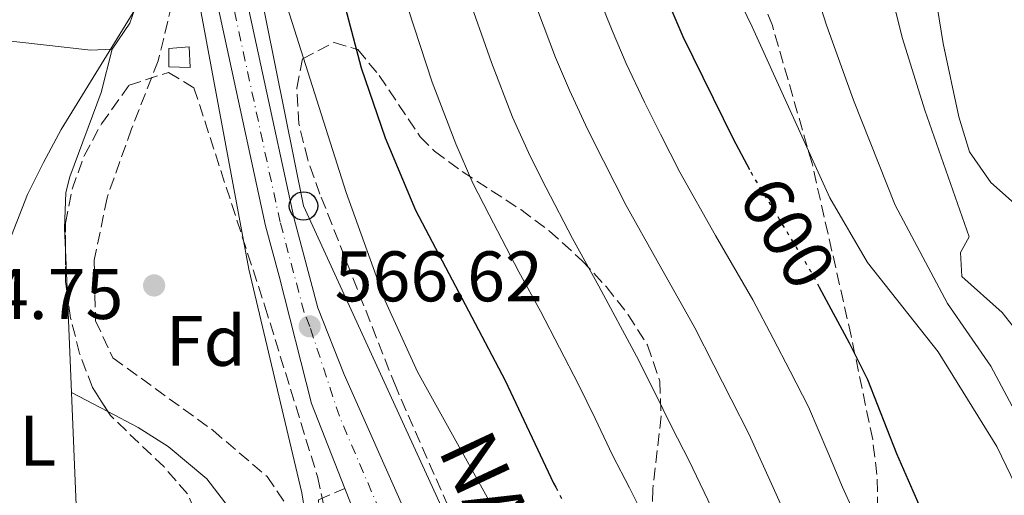
# Model space of a CAD drawing. Units: metres. Extents: x 576723 to 580160, y 4731171 to 4733523.
# Drawn here: x 579901 to 580039, y 4731538 to 4731605 of the extents above; entities that cross this region are included whole.
import ezdxf
from ezdxf.enums import TextEntityAlignment as Align

# ---------------------------------------------------------------- set-up
doc = ezdxf.new("R2010")
doc.units = ezdxf.units.M
doc.header["$MEASUREMENT"] = 0
for name, pattern in [('DGN Style 3', [2.435890702152634, 1.739921930109024, -0.6959687720436097]), ('DGN Style 4', [2.7856150101045474, 1.391937544087219, -0.6959687720436097, 0.001739921930109024, -0.6959687720436097]), ('DGN Style 5', [1.217945351076317, 0.5219765790327072, -0.6959687720436097])]:
    doc.linetypes.add(name, pattern=pattern)
for name, color, linetype, lineweight in [('Barranco lineal', 142, 'DGN Style 3', 13), ('Carretera', 9, 'Continuous', 0), ('Chamizo-cobertizo', 1, 'Continuous', 0), ('Cota de curva de nivel directora', 7, 'Continuous', 0), ('Cota de punto acotado terreno', 7, 'Continuous', 0), ('Curva de nivel directora', 30, 'Continuous', 30), ('Curva de nivel directora no vista', 30, 'DGN Style 5', 30), ('Curva de nivel intermedia', 30, 'Continuous', 0), ('Eje de carretera', 7, 'DGN Style 4', 0), ('Etiqueta de uso rústico', 92, 'Continuous', 0), ('Etiqueta de zona arbolada', 92, 'Continuous', 0), ('Línea blanca (vial)', 7, 'Continuous', 13), ('Línea de cambio de uso (parcela vista)', 92, 'Continuous', 0), ('Línea telefónica', 7, 'Continuous', 0), ('Poste telefónico', 7, 'Continuous', 0), ('Punto acotado terreno (símbolo)', 7, 'Continuous', 0), ('Seto', 92, 'DGN Style 3', 0), ('Texto de Carretera Red Local', 1, 'Continuous', 0), ('Torre eléctrica', 7, 'Continuous', 0), ('Zona arbolada', 92, 'DGN Style 3', 0)]:
    doc.layers.add(name, color=color, linetype=linetype, lineweight=lineweight)
doc.styles.add('Style-Arial', font='arial.ttf')

# ---------------------------------------------------------------- blocks, each defined once
blk = doc.blocks.new('5PATER')
at = {"layer": 'Punto acotado terreno (símbolo)', "linetype": 'Continuous', "lineweight": 0}
h = blk.add_hatch(color=51, dxfattribs=at)
edge = h.paths.add_edge_path()
edge.add_ellipse((0, 0), major_axis=(-0.1095731443231308, -0.1110710700762829), ratio=0.9994222409660317, start_angle=0, end_angle=360)
blk = doc.blocks.new('5PTT')
at = {"layer": 'Torre eléctrica', "color": 7, "linetype": 'Continuous', "lineweight": 30}
blk.add_circle((2.382683753967285e-05, 4.306399822235108e-05), 0.1995000005932858, dxfattribs=at)

msp = doc.modelspace()

# ---------------------------------------------------------------- linework, layer by layer
at = {"layer": 'Barranco lineal', "color": 142, "linetype": 'DGN Style 3', "lineweight": 13}
msp.add_polyline3d([(579922.5999999996, 4731609.310000001, 565.0899999999965), (579920.1200000001, 4731599.01, 564.6999999999971), (579916.4000000004, 4731589.51, 563.9900000000052), (579912.9500000002, 4731579.82, 563.7700000000041), (579911.1699999999, 4731571.130000001, 563.7100000000064), (579911.3399999999, 4731562.630000001, 563.5800000000017), (579913.7800000003, 4731557.430000001, 563.2899999999936), (579927.7699999996, 4731547.279999999, 562.9499999999971), (579935.3600000005, 4731540.800000001, 562.5099999999948), (579939.1299999999, 4731535.34, 562.2299999999959), (579939.4500000002, 4731528.880000001, 561.820000000007), (579937.6100000005, 4731507.970000001, 561.3899999999994), (579937.5300000003, 4731497.16, 561.1900000000023), (579943.9299999997, 4731475.09, 560.6300000000047), (579950.9100000003, 4731457.880000001, 560.1900000000023), (579951.6600000003, 4731456.77, 560.1600000000036)], dxfattribs=at)
at = {"layer": 'Carretera', "color": 9, "linetype": 'Continuous', "lineweight": 0}
for points in [[(580001.0399999986, 4731406.640000001, 563.679999999993), (579999.3900000014, 4731415.350000001, 563.9400000000023), (579997.23, 4731422.32, 564.1300000000047), (579993.829999998, 4731431.509999999, 564.3099999999977), (579984.1499999996, 4731454.560000001, 564.6499999999943), (579974.1200000005, 4731475.720000001, 565), (579972.0500000005, 4731480.090000001, 565.070000000007), (579968.8400000008, 4731486.87, 565.1900000000023), (579961.8200000001, 4731501.680000001, 565.429999999993), (579952.4400000013, 4731523.509999999, 565.779999999999), (579946.27, 4731539.130000001, 566.1699999999983), (579941.5799999983, 4731551.02, 566.4600000000064), (579937.0499999998, 4731568.859999998, 566.7299999999959), (579935.1600000011, 4731575.939999999, 566.8300000000017), (579921.8500000006, 4731637.430000001, 568.1100000000006), (579914.0000000007, 4731673.659999999, 569.9700000000012), (579911.2199999979, 4731689.989999999, 570.8699999999953), (579910.2899999982, 4731702.449999998, 571.5500000000029), (579910.5000000005, 4731717.23, 572.25), (579912.0500000016, 4731736.930000001, 573.320000000007), (579915.980000001, 4731777.550000001, 575.6600000000036)], [(579920.0799999981, 4731777.170000001, 575.6600000000036), (579916.1499999987, 4731736.570000002, 573.320000000007), (579914.620000002, 4731717.040000002, 572.25), (579914.4099999998, 4731702.58, 571.5500000000029), (579915.3099999982, 4731690.49, 570.8699999999953), (579918.0399999997, 4731674.439999999, 569.9700000000012), (579925.8799999984, 4731638.31, 568.1100000000006), (579939.1599999998, 4731576.9, 566.8300000000017), (579942.489999998, 4731564.42, 566.6499999999943), (579946.1600000004, 4731555.109999999, 566.4900000000052), (579954.8900000011, 4731535.440000001, 566.1499999999943), (579980.7399999987, 4731480.119999999, 565), (579982.8099999984, 4731474.560000001, 564.8899999999994), (579987.8799999979, 4731456.319999999, 564.6600000000036), (579997.6600000013, 4731433.02, 564.3099999999977), (580001.129999998, 4731423.65, 564.1300000000047), (580003.399999999, 4731416.350000001, 563.9400000000023), (580005.12, 4731407.199999999, 563.679999999993)]]:
    msp.add_polyline3d(points, dxfattribs=at)
at = {"layer": 'Chamizo-cobertizo', "color": 1, "linetype": 'Continuous', "lineweight": 0}
msp.add_polyline3d([(579924.4400000004, 4731601, 566.320000000007), (579924.5800000001, 4731598.08, 565.9700000000012), (579921.6100000005, 4731598.210000001, 565.1600000000036), (579921.6100000005, 4731600.74, 565.4499999999971)], close=True, dxfattribs=at)
msp.add_polyline3d([(579924.4400000004, 4731601, 566.320000000007), (579921.6100000005, 4731600.74, 565.4499999999971), (579921.6100000005, 4731598.210000001, 565.1600000000036), (579924.5800000001, 4731598.08, 565.9700000000012), (579924.4400000004, 4731601, 566.320000000007)], dxfattribs=at)
at = {"layer": 'Curva de nivel directora', "color": 30, "linetype": 'Continuous', "lineweight": 30, "flags": 128}
for points, elevation in [([(579914.1900000002, 4731772.230000001), (579921.1599999995, 4731771.560000001), (579922.5399999986, 4731769.529999999), (579922.2900000005, 4731728.770000001), (579922.5499999997, 4731712.74), (579923.1100000008, 4731702.430000002), (579923.8999999998, 4731697.04), (579924.9599999993, 4731691.51), (579932.6799999997, 4731665.52), (579939.4900000002, 4731639.45), (579944.5499999984, 4731613.320000002), (579948.5699999996, 4731598.050000001), (579951.92, 4731588.260000001), (579956.149999999, 4731578.119999999), (579968.7199999996, 4731554.260000001), (579975.480000001, 4731539.890000002), (579975.7899999997, 4731539.29)], 575.0000000000005), ([(580002.9800000004, 4731583.779999999), (580000.6899999996, 4731588.060000001), (579993.6299999985, 4731602.410000001), (579987.3900000001, 4731617.070000002), (579982.8799999995, 4731626.210000002), (579978.6199999994, 4731636.08), (579974.9699999992, 4731645.590000001), (579971.8199999998, 4731655.859999999), (579958.5199999983, 4731718.02), (579958.4400000002, 4731720.740000002), (579961.0700000009, 4731724.11), (579964.1199999996, 4731725.670000001), (579966.0199999996, 4731728.520000001), (579966.2699999999, 4731738.78), (579966.0599999998, 4731754.590000002)], 600.0000000000001), ([(580061.9299999989, 4731404.039999999), (580061.739999999, 4731414.41), (580062.89, 4731429.84), (580062.85, 4731435.060000001), (580061.8099999982, 4731461.230000001), (580060.789999999, 4731466.539999999), (580059.230000001, 4731471.289999999), (580054.8300000001, 4731480.830000001), (580051.8300000003, 4731485.29), (580049.6499999989, 4731489.79), (580048.5400000003, 4731495), (580046.7799999989, 4731499.680000001), (580044.5300000003, 4731504.37), (580038.9899999994, 4731514.800000002), (580033.2400000005, 4731524.16), (580027.8099999989, 4731534.27), (580023.589999999, 4731543.960000002), (580019.5299999998, 4731554.350000001), (580016.9300000003, 4731559.480000001), (580012.7599999994, 4731567.27)], 600.0000000000003)]:
    msp.add_lwpolyline(points, dxfattribs=dict(at, elevation=elevation))
at = {"layer": 'Curva de nivel directora no vista', "color": 30, "linetype": 'DGN Style 5', "lineweight": 30, "flags": 128}
for points, elevation in [([(580012.7599999994, 4731567.27), (580011.5500000002, 4731569.540000001), (580003.4000000008, 4731582.99), (580002.9800000004, 4731583.779999999)], 600.0000000000005), ([(579975.7899999997, 4731539.29), (579984.6299999997, 4731522.230000001)], 575.0000000000005)]:
    msp.add_lwpolyline(points, dxfattribs=dict(at, elevation=elevation))
at = {"layer": 'Curva de nivel intermedia', "color": 30, "linetype": 'Continuous', "lineweight": 0, "flags": 128}
for points, elevation in [([(579931.03, 4731783.409999999), (579931.3200000006, 4731752.130000001), (579930.8300000011, 4731712.749999999), (579931.1300000006, 4731700.619999998), (579932.36, 4731693.609999999), (579933.7999999993, 4731688.37), (579936.2800000005, 4731679.720000001), (579937.8400000005, 4731673.929999998), (579939.6700000013, 4731667.5), (579942.1100000021, 4731657.800000002), (579944.5500000007, 4731648.099999999), (579946.5900000014, 4731640.680000001), (579948.8400000001, 4731630.92), (579951.2100000015, 4731621.100000001), (579952.670000001, 4731614.96), (579955.150000002, 4731606.33), (579958.4800000002, 4731596.059999999), (579961.7999999995, 4731587.4), (579964.1799999999, 4731581.899999999), (579966.4800000022, 4731577.46), (579970.6500000008, 4731569.489999999), (579973.6500000004, 4731563.96)], 580.0000000000001), ([(580007.3600000015, 4731623.939999999), (580013.7100000016, 4731604.01), (580017.4900000013, 4731593.509999999), (580023.3499999996, 4731578.83), (580030.6800000012, 4731565.06), (580036.7600000007, 4731556.239999999), (580044.2000000017, 4731542.24)], 609.9999999999999), ([(580026.3400000003, 4731624.529999998), (580030.0799999998, 4731601.48), (580032.2500000002, 4731591.189999999), (580033.7700000001, 4731586.279999998), (580036.7600000007, 4731582), (580040.4900000013, 4731578.66), (580043.2300000016, 4731572.599999999), (580044.5999999995, 4731567.410000001), (580049.4600000011, 4731558.289999999), (580052.5600000012, 4731553.81), (580063.6600000013, 4731542.67), (580066.4999999999, 4731538.449999999)], 620.0000000000001), ([(579994.1500000015, 4731622.74), (580003.3300000014, 4731603.779999999), (580014.2100000001, 4731579.850000001), (580019.4500000017, 4731570.779999999), (580029.3600000001, 4731558.26), (580037.5800000011, 4731544.989999999), (580049.2100000008, 4731520.900000001)], 605.0000000000001), ([(580019.2400000015, 4731622.66), (580024.36, 4731602.140000001), (580027.5000000005, 4731592.109999999), (580033.6800000007, 4731574.4), (580032.5099999994, 4731572.179999999), (580032.6600000014, 4731568.83), (580038.3099999998, 4731563.779999998), (580041.3899999999, 4731559.84), (580044.2900000011, 4731555.34), (580046.3099999995, 4731550.600000001), (580047.4500000017, 4731545.73), (580048.1600000003, 4731540.359999998)], 615), ([(579923.6699999997, 4731619.130000001), (579932.8099999992, 4731569.869999999), (579940.220000001, 4731538.53), (579941.0599999992, 4731533.269999999), (579941.7300000021, 4731523.230000001), (579940.9600000009, 4731512.759999998), (579941.1399999998, 4731507.749999999), (579942.1900000003, 4731502.449999999), (579944.3400000005, 4731497.369999999), (579948.440000002, 4731495.189999999), (579951.8300000007, 4731495.449999999), (579956.6299999995, 4731496.849999999), (579961.3200000012, 4731498.769999999), (579965.8899999999, 4731501.079999999), (579970.7500000015, 4731502.65), (579974.8399999996, 4731502.179999999), (579977.1200000016, 4731499.989999998), (579979.6699999998, 4731495.689999999), (579998.0499999997, 4731452.09), (580007.1500000014, 4731426.76), (580008.5800000018, 4731421.970000001), (580012.9299999992, 4731402.62)], 565.0000000000001), ([(579936.950000001, 4731610.489999999), (579946.4500000007, 4731580.599999999), (579951.890000001, 4731565.41), (579956.4500000007, 4731555.470000001), (579979.9, 4731513.189999999), (579987.0599999994, 4731499.03)], 570.0000000000001), ([(579963.2100000001, 4731609.019999999), (579966.7800000017, 4731598.8), (579969.7600000012, 4731591.15), (579972.1999999998, 4731585.690000001), (579974.4800000021, 4731581.24), (579978.1600000011, 4731574.13), (579981.8300000012, 4731567.489999999), (579987.1300000009, 4731557.649999999), (579989.6100000018, 4731552.679999999), (579992.0599999994, 4731547.720000001), (579994.4800000001, 4731543.009999999), (579998.1400000014, 4731535.390000001), (580000.7200000007, 4731529.949999999), (580005.3000000007, 4731520.81), (580009.7300000007, 4731512.67), (580012.3300000003, 4731507.949999998), (580014.9400000009, 4731503.140000001), (580018.4099999999, 4731495.99), (580027.6700000003, 4731479.32), (580031.7200000006, 4731469.749999999), (580037.0800000004, 4731454.970000001), (580038.6800000007, 4731446.539999999)], 585), ([(579981.4800000002, 4731608.9), (579983.72, 4731603.259999999), (579985.6700000013, 4731598.660000001), (579988.2500000007, 4731593.249999999), (579990.4800000014, 4731588.779999999), (579993.1800000014, 4731583.42), (579998.1900000006, 4731574.560000001), (580003.4100000019, 4731565.569999999), (580006.2500000006, 4731560.15), (580008.64, 4731555.56), (580011.1800000013, 4731550.570000002), (580013.8900000004, 4731544.21), (580015.9700000014, 4731539.289999997), (580020.3099999998, 4731529.779999999), (580025.4000000015, 4731520.329999999), (580028.360000001, 4731515.36), (580030.9699999995, 4731510.91), (580035.8200000019, 4731501.529999998), (580043.0300000005, 4731489.28)], 595.0000000000001), ([(579898.0800000012, 4731570.73), (579901.8000000005, 4731580.31), (579904.0500000013, 4731584.81), (579906.5400000013, 4731589.390000001), (579917.3700000008, 4731607)], 565.0000000000001), ([(579973.2500000005, 4731606.189999999), (579975.7699999994, 4731599.51), (579977.7200000007, 4731594.91), (579980.2300000008, 4731589.470000001), (579982.4800000016, 4731585.009999998), (579985.6700000013, 4731578.779999998), (579990.0099999999, 4731571.019999999), (579995.2699999991, 4731561.609999998), (579997.9300000012, 4731556.42), (580000.3499999996, 4731551.640000001), (580002.8300000008, 4731546.789999999), (580006.0100000014, 4731539.8), (580008.3400000005, 4731534.619999998), (580012.8100000008, 4731525.3), (580017.5700000017, 4731516.5), (580020.3400000011, 4731511.660000001), (580022.9600000008, 4731507.029999999), (580025.7200000013, 4731501.509999999), (580033.4300000004, 4731488.350000001), (580038.5500000012, 4731477.119999998), (580041.970000001, 4731468.17)], 590.0000000000001), ([(579973.6500000004, 4731563.96), (579978.9900000002, 4731553.699999998), (579981.3000000014, 4731548.949999998), (579983.7700000014, 4731543.81), (579986.1299999994, 4731539.23), (579990.26, 4731530.98), (579993.100000001, 4731525.269999999), (579997.8000000016, 4731516.33), (580001.8899999997, 4731508.849999999), (580004.3100000004, 4731504.249999999), (580006.9200000011, 4731499.26), (580008.8300000001, 4731495.179999999), (580018.3000000004, 4731475.679999999), (580023.4200000013, 4731464.659999999), (580027.2700000004, 4731454.670000001), (580031.5700000006, 4731441.55), (580033.0000000012, 4731434.399999999), (580034.2199999995, 4731428.960000001), (580037.8700000016, 4731407.350000001)], 580.0000000000001)]:
    msp.add_lwpolyline(points, dxfattribs=dict(at, elevation=elevation))
at = {"layer": 'Eje de carretera', "color": 7, "linetype": 'DGN Style 4', "lineweight": 0}
for points in [[(579941.3399999987, 4731561.840000001, 566.6199999999953), (579940.5699999997, 4731563.780000002, 566.6499999999943), (579937.1999999991, 4731576.430000001, 566.8300000000017), (579923.8999999977, 4731637.880000002, 568.1100000000006), (579916.0599999988, 4731674.060000001, 569.9700000000013), (579913.3000000005, 4731690.24, 570.8699999999955), (579912.3900000008, 4731702.520000001, 571.550000000003), (579912.600000001, 4731717.140000001, 572.2500000000001), (579914.140000001, 4731736.75, 573.3200000000071), (579918.0700000004, 4731777.350000001, 575.6399999999994)], [(579975.7499999994, 4731481.66, 565.0200000000042), (579954.5399999997, 4731528.070000002, 565.9400000000023), (579945.4899999973, 4731549.240000002, 566.3800000000045), (579941.3399999987, 4731561.840000001, 566.6199999999953)]]:
    msp.add_polyline3d(points, dxfattribs=at)
at = {"layer": 'Línea blanca (vial)', "color": 7, "linetype": 'Continuous', "lineweight": 13}
for points in [[(579918.6999999986, 4731921.510000001, 576), (579914.8899999998, 4731899.050000002, 575.979999999996), (579914.2999999997, 4731893.840000001, 575.9700000000012), (579913.5599999976, 4731879.680000002, 575.9499999999971), (579913.4699999982, 4731865.99, 575.8899999999995), (579916.5399999993, 4731815.359999999, 575.800000000003), (579917.1600000008, 4731800.740000002, 575.8500000000058), (579917.1400000006, 4731791, 575.8399999999966), (579915.9800000006, 4731777.550000002, 575.6600000000036), (579912.0500000011, 4731736.930000002, 573.3200000000071), (579910.4999999999, 4731717.230000001, 572.2500000000001), (579910.2899999976, 4731702.449999999, 571.550000000003), (579911.2199999974, 4731689.99, 570.8699999999955), (579914.0000000001, 4731673.66, 569.9700000000013), (579921.8500000001, 4731637.430000001, 568.1100000000006), (579935.1600000006, 4731575.940000001, 566.8300000000017), (579937.0499999993, 4731568.859999999, 566.7299999999959), (579941.579999998, 4731551.020000001, 566.4600000000064), (579946.2699999994, 4731539.130000001, 566.1699999999983)], [(579920.0799999976, 4731777.170000001, 575.6600000000036), (579916.1499999982, 4731736.570000002, 573.3200000000071), (579914.6200000015, 4731717.040000003, 572.2500000000001), (579914.4099999992, 4731702.580000001, 571.550000000003), (579915.3099999977, 4731690.490000002, 570.8699999999955), (579918.0399999992, 4731674.440000001, 569.9700000000013), (579925.8799999979, 4731638.310000001, 568.1100000000006), (579939.1599999993, 4731576.900000001, 566.8300000000017), (579942.4899999975, 4731564.42, 566.6499999999943), (579946.1599999999, 4731555.11, 566.4900000000054), (579954.8900000006, 4731535.440000001, 566.1499999999943), (579980.7399999984, 4731480.12, 565.0000000000001), (579982.8099999981, 4731474.560000001, 564.8899999999994), (579987.8799999973, 4731456.32, 564.6600000000036), (579997.6600000008, 4731433.020000001, 564.3099999999977), (580001.1299999976, 4731423.65, 564.1300000000048), (580003.3999999985, 4731416.350000001, 563.9400000000023), (580005.1199999995, 4731407.199999999, 563.679999999993)], [(579968.8400000003, 4731486.87, 565.1900000000026), (579961.8199999996, 4731501.680000001, 565.429999999993), (579952.4400000008, 4731523.51, 565.779999999999), (579946.2699999994, 4731539.130000001, 566.1699999999983)]]:
    msp.add_polyline3d(points, dxfattribs=at)
at = {"layer": 'Línea de cambio de uso (parcela vista)', "color": 92, "linetype": 'Continuous', "lineweight": 0, "extrusion": (0.0001263496828226508, -0.003029126331716139, 0.9999954042041516), "elevation": -13694.44180379882, "flags": 128}
msp.add_lwpolyline([(579907.3403082989, 4731546.312858688), (579907.0695058119, 4731552.805088474)], dxfattribs=at)
at = {"layer": 'Línea de cambio de uso (parcela vista)', "color": 92, "linetype": 'Continuous', "lineweight": 0, "extrusion": (0.0001265709657229544, -0.00303518836959543, 0.9999953857950304), "elevation": -13722.99642345272, "flags": 128}
msp.add_lwpolyline([(579907.9038722863, 4731532.712482369), (579907.3401670881, 4731546.230144633)], dxfattribs=at)
at = {"layer": 'Línea de cambio de uso (parcela vista)', "color": 92, "linetype": 'Continuous', "lineweight": 0, "extrusion": (0.05113639441475632, -0.02682731535010404, 0.9983312898619199), "elevation": -96716.63212217815, "flags": 128}
msp.add_lwpolyline([(4459366.100162407, 1681839.226765869), (4459366.100162407, 1681833.477480215)], dxfattribs=at)
at = {"layer": 'Línea de cambio de uso (parcela vista)', "color": 92, "linetype": 'Continuous', "lineweight": 0}
for points in [[(579867.4900000002, 4731604.350000001, 568.6100000000006), (579867.25, 4731604.449999999, 568.6300000000047), (579865.7000000002, 4731605.09, 568.75), (579862.6299999999, 4731609.25, 568.9499999999971), (579860.6100000005, 4731616.67, 569.1900000000023), (579855.6200000001, 4731629.800000001, 569.8399999999965), (579854.5700000003, 4731635.76, 569.9900000000052), (579855.2000000002, 4731639.310000001, 569.9700000000012), (579858.4000000004, 4731640.890000001, 569.9199999999983), (579868.3899999997, 4731641.08, 569.4799999999959), (579886.2100000001, 4731640.359999999, 568.8399999999965), (579901.3399999999, 4731639.390000001, 568.1499999999943), (579906.25, 4731638.5, 567.8600000000006), (579908.2300000004, 4731637.92, 567.75), (579912.25, 4731635.029999999, 567.4600000000064), (579916.9000000004, 4731628.76, 567.070000000007), (579918.3099999996, 4731625.609999999, 566.9100000000036), (579919.25, 4731620.680000001, 566.4700000000012), (579918.7800000003, 4731613.930000001, 566.1000000000058), (579917.7999999998, 4731609, 565.9799999999959), (579916.1299999999, 4731604.300000001, 565.9400000000023), (579913.6699999999, 4731600.67, 565.9799999999959)], [(579913.6699999999, 4731600.67, 565.9799999999959), (579910.6799999997, 4731600.529999999, 565.9799999999959), (579896.9400000004, 4731602.060000001, 566.1699999999983), (579884.6699999999, 4731603.550000001, 567.0599999999977)], [(579907.1454999996, 4731572.579800001, 564.8208000000013), (579907.0199999996, 4731575.59, 564.8300000000017), (579907.1900000004, 4731580.600000001, 564.8899999999994), (579907.7300000004, 4731582.789999999, 564.9100000000036), (579912.1200000001, 4731594.600000001, 564.7400000000052), (579913.6699999999, 4731600.67, 565.9799999999959)], [(579895.6399999997, 4731523.439999999, 565.2599999999948), (579906.9500000002, 4731522.680000001, 564.8000000000029), (579908.5, 4731523.359999999, 564.6999999999971), (579909.0099999999, 4731527.789999999, 564.6900000000023), (579907.9800000004, 4731552.57, 564.7599999999948)], [(579913.0626999997, 4731549.9035, 564.4279999999999), (579917.3200000003, 4731547.67, 564.1499999999943), (579921.5099999999, 4731545.029999999, 563.9700000000012), (579926.9100000003, 4731540.460000001, 563.8500000000058), (579930.0099999999, 4731536.480000001, 563.7299999999959), (579930.6100000005, 4731534.850000001, 563.6900000000023), (579931.3399999999, 4731527.66, 563.3899999999994), (579931.0899999999, 4731518.359999999, 563.1300000000047), (579930.0700000003, 4731508.939999999, 562.9199999999983), (579930.1900000004, 4731498.939999999, 562.9100000000036), (579930.8399999999, 4731485.92, 563.0200000000041), (579930.3475000003, 4731485.091700001, 563.0348999999987)]]:
    msp.add_polyline3d(points, dxfattribs=at)
at = {"layer": 'Línea telefónica', "color": 7, "linetype": 'Continuous', "lineweight": 0}
msp.add_polyline3d([(579499.6000000027, 4732713.029999999, 610.1100000000006), (579695.536854575, 4732518.390288366, 598.6502999999939), (579700.5000000006, 4732513.460000002, 598.3600000000006), (579727.4999999994, 4732460.119999999, 594.679999999993), (579759.6700000026, 4732363.689999999, 597.1600000000036), (579818.760000002, 4732179.82, 583.5899999999965), (579838.2899999984, 4732095.769999999, 588.0899999999965), (579897.4499999991, 4732061.290000001, 582.179999999993), (579934.2100000011, 4731995.560000001, 580.9600000000064), (579929.5799999976, 4731945.27, 576.8600000000006), (579922.6799999998, 4731803.040000001, 576.4400000000023), (579916.920000002, 4731695.609999998, 571.9799999999959), (579940.4699999996, 4731578.7, 567.529999999999), (580009.3999999982, 4731428.390000001, 566.6300000000047), (580024.1799999995, 4731315.61, 564.1600000000036), (580054.0500000004, 4731301.600000001, 570.7100000000064), (580094.2500000001, 4731280.050000001, 568.75), (580158.5799999987, 4731289.32, 585.4700000000012)], dxfattribs=at)
at = {"layer": 'Seto', "color": 92, "linetype": 'DGN Style 3', "lineweight": 0}
msp.add_polyline3d([(579960.0599999996, 4731478.359999999, 566.2700000000041), (579953.1299999999, 4731473.539999999, 566.1399999999994), (579940.9900000002, 4731505.529999999, 566.5800000000017), (579942.5800000001, 4731537.529999999, 566.7700000000041), (579946.2699999996, 4731539.130000001, 566.7700000000041)], dxfattribs=at)
at = {"layer": 'Zona arbolada', "color": 92, "linetype": 'DGN Style 3', "lineweight": 0, "extrusion": (0.08017622035515122, -0.03024908069749647, 0.9963216181567671), "elevation": -96060.09700548853, "flags": 128}
msp.add_lwpolyline([(4631676.956292968, 1123544.218602899), (4631678.657406377, 1123545.159173461), (4631682.934967972, 1123546.773080516)], dxfattribs=at)
at = {"layer": 'Zona arbolada', "color": 92, "linetype": 'DGN Style 3', "lineweight": 0}
for points in [[(580020.9199999999, 4731536.24, 605.8800000000047), (580020.7800000003, 4731541.109999999, 607.1699999999983), (580020.1900000004, 4731545.970000001, 608.3800000000047), (580017.1699999999, 4731560.51, 611.2599999999948), (580011.7000000002, 4731584.66, 614), (580006.1399999997, 4731603.970000001, 615.570000000007), (580002.4299999997, 4731613.33, 616.3099999999977)], [(580020.9199999999, 4731536.24, 605.8800000000047), (580020.7800000003, 4731541.109999999, 607.1699999999983), (580020.1900000004, 4731545.970000001, 608.3800000000047), (580017.1699999999, 4731560.51, 611.2599999999948), (580011.7000000002, 4731584.66, 614), (580006.1399999997, 4731603.970000001, 615.570000000007), (580002.4299999997, 4731613.33, 616.3099999999977)], [(579975.4100000003, 4731503.180000001, 577.1999999999971), (579953.3799999999, 4731553.4, 579.429999999993), (579942.7800000003, 4731580.369999999, 580.8800000000047), (579941.0599999996, 4731585.180000001, 581.2299999999959), (579939.8300000001, 4731590.199999999, 581.7599999999948), (579939.5199999996, 4731595.220000001, 582.4400000000023), (579940.3099999996, 4731599.289999999, 583.1100000000006), (579944.7699999996, 4731601.609999999, 584.8800000000047), (579948.0899999999, 4731600.600000001, 586), (579951.0800000001, 4731596.980000001, 586.6499999999943), (579956.8200000003, 4731588.390000001, 587.4600000000064), (579958.8399999999, 4731586.359999999, 587.8600000000006), (579962.6900000004, 4731583.52, 588.8399999999965), (579970.9000000004, 4731578.189999999, 591.1100000000006), (579974.9000000004, 4731575.210000001, 592.0399999999936), (579979.4600000001, 4731571.050000001, 592.75), (579982.8799999999, 4731567.4, 593.0599999999977), (579985.9600000001, 4731563.470000001, 593.2100000000064), (579988.6500000004, 4731559.199999999, 593.279999999999), (579990.3799999999, 4731554.180000001, 593.0899999999965), (579990.5599999996, 4731549.27, 592.5500000000029), (579989.3899999997, 4731539.050000001, 591.2700000000041), (579989.3300000001, 4731533.930000001, 590.9499999999971)], [(579975.4100000003, 4731503.180000001, 577.1999999999971), (579953.3799999999, 4731553.4, 579.429999999993), (579942.7800000003, 4731580.369999999, 580.8800000000047), (579941.0599999996, 4731585.180000001, 581.2299999999959), (579939.8300000001, 4731590.199999999, 581.7599999999948), (579939.5199999996, 4731595.220000001, 582.4400000000023), (579940.3099999996, 4731599.289999999, 583.1100000000006), (579944.7699999996, 4731601.609999999, 584.8800000000047), (579948.0899999999, 4731600.600000001, 586), (579951.0800000001, 4731596.980000001, 586.6499999999943), (579956.8200000003, 4731588.390000001, 587.4600000000064), (579958.8399999999, 4731586.359999999, 587.8600000000006), (579962.6900000004, 4731583.52, 588.8399999999965), (579970.9000000004, 4731578.189999999, 591.1100000000006), (579974.9000000004, 4731575.210000001, 592.0399999999936), (579979.4600000001, 4731571.050000001, 592.75), (579982.8799999999, 4731567.4, 593.0599999999977), (579985.9600000001, 4731563.470000001, 593.2100000000064), (579988.6500000004, 4731559.199999999, 593.279999999999), (579990.3799999999, 4731554.180000001, 593.0899999999965), (579990.5599999996, 4731549.27, 592.5500000000029), (579989.3899999997, 4731539.050000001, 591.2700000000041), (579989.3300000001, 4731533.930000001, 590.9499999999971)], [(579926.1399999997, 4731533.939999999, 571.1100000000006), (579924.2199999997, 4731538.380000001, 571.2299999999959), (579920.9400000004, 4731542.140000001, 571.4499999999971), (579913.4299999997, 4731549.33, 571.9700000000012), (579910.9000000004, 4731553.279999999, 572.1900000000023), (579909.1200000001, 4731558.050000001, 572.3999999999943), (579907.8600000005, 4731563, 572.6199999999953), (579907.1399999997, 4731568.01, 572.8300000000017), (579907.1500000004, 4731576.27, 573.0800000000017), (579908.0499999998, 4731581.060000001, 573.1600000000036), (579909.7599999999, 4731585.720000001, 573.1900000000023), (579912.1699999999, 4731590.210000001, 573.1999999999971), (579916.0499999998, 4731595.609999999, 573.1999999999971), (579921.5599999996, 4731597.42, 573.1999999999971), (579925.1299999999, 4731595.25, 573.1999999999971), (579935.0599999996, 4731564.66, 573.0200000000041), (579942.4400000004, 4731540.800000001, 571.8000000000029), (579944.0300000003, 4731533.41, 571.6999999999971)], [(579907.1454999996, 4731572.579800001, 572.9682999999932), (579907.1500000004, 4731576.27, 573.0800000000017), (579908.0499999998, 4731581.060000001, 573.1600000000036), (579909.7599999999, 4731585.720000001, 573.1900000000023), (579912.1699999999, 4731590.210000001, 573.1999999999971), (579916.0499999998, 4731595.609999999, 573.1999999999971), (579921.5599999996, 4731597.42, 573.1999999999971), (579925.1299999999, 4731595.25, 573.1999999999971), (579935.0599999996, 4731564.66, 573.0200000000041), (579942.4400000004, 4731540.800000001, 571.8000000000029), (579944.0300000003, 4731533.41, 571.6999999999971)], [(579913.0626999997, 4731549.9035, 572.001900000003), (579910.9000000004, 4731553.279999999, 572.1900000000023), (579909.1200000001, 4731558.050000001, 572.3999999999943), (579907.8600000005, 4731563, 572.6199999999953), (579907.4162999997, 4731566.0876, 572.7494000000006)], [(579930.3475000003, 4731485.091700001, 571.0106999999989), (579930.0499999998, 4731489.74, 571.0200000000041), (579929.4699999997, 4731508.07, 571.0399999999936), (579927.8799999999, 4731522.980000001, 571.0500000000029), (579926.1399999997, 4731533.939999999, 571.1100000000006), (579924.2199999997, 4731538.380000001, 571.2299999999959), (579920.9400000004, 4731542.140000001, 571.4499999999971), (579913.4299999997, 4731549.33, 571.9700000000012), (579913.0626999997, 4731549.9035, 572.001900000003)]]:
    msp.add_polyline3d(points, dxfattribs=at)

# ---------------------------------------------------------------- block references
at = {"layer": 'Poste telefónico', "color": 7, "linetype": 'Continuous', "lineweight": 0, "xscale": 10, "yscale": 10, "zscale": 10}
msp.add_blockref('5PTT', (579940.4699999996, 4731578.7, 567.529999999999), dxfattribs=at)
at = {"layer": 'Punto acotado terreno (símbolo)', "color": 7, "linetype": 'Continuous', "lineweight": 0, "xscale": 10, "yscale": 10, "zscale": 10}
for p in [(579919.5500000002, 4731567.570000002, 564.75), (579941.3399999987, 4731561.840000001, 566.6199999999958)]:
    msp.add_blockref('5PATER', p, dxfattribs=at)

# ---------------------------------------------------------------- texts
at = {"layer": 'Cota de curva de nivel directora', "color": 7, "linetype": 'Continuous', "lineweight": 0, "style": 'Style-Arial'}
msp.add_text('600', height=7.000000000000002, rotation=301.20179, dxfattribs=at).set_placement((580008.2725402648, 4731574.937449822, 600), align=Align.MIDDLE_CENTER)
at = {"layer": 'Cota de punto acotado terreno', "color": 7, "linetype": 'Continuous', "lineweight": 0, "style": 'Style-Arial'}
for s, p in [('566.62', (579944.8399999995, 4731565.34, 566.6199999999953)), ('564.75', (579886.0899999999, 4731562.869999998, 564.75))]:
    msp.add_text(s, height=7.000000000000002, dxfattribs=at).set_placement(p)
at = {"layer": 'Etiqueta de uso rústico', "color": 92, "linetype": 'Continuous', "lineweight": 0, "style": 'Style-Arial'}
msp.add_text('L', height=7.000000000000002, dxfattribs=at).set_placement((579903.2414203815, 4731545.830010001, 564.8699999999953), align=Align.MIDDLE_CENTER)
at = {"layer": 'Etiqueta de zona arbolada', "color": 92, "linetype": 'Continuous', "lineweight": 0, "style": 'Style-Arial'}
msp.add_text('Fd', height=7.000000000000002, dxfattribs=at).set_placement((579926.7974413644, 4731559.810010002, 564.070000000007), align=Align.MIDDLE_CENTER)
at = {"layer": 'Texto de Carretera Red Local', "color": 1, "linetype": 'Continuous', "lineweight": 0, "style": 'Style-Arial'}
msp.add_text('NA-7135 Iranzu (Monasterio)', height=8, rotation=295.04779, dxfattribs=at).set_placement((579993.3813979626, 4731480.929465343, 569.5500000000029), align=Align.MIDDLE_CENTER)

doc.saveas('drawing.dxf')
